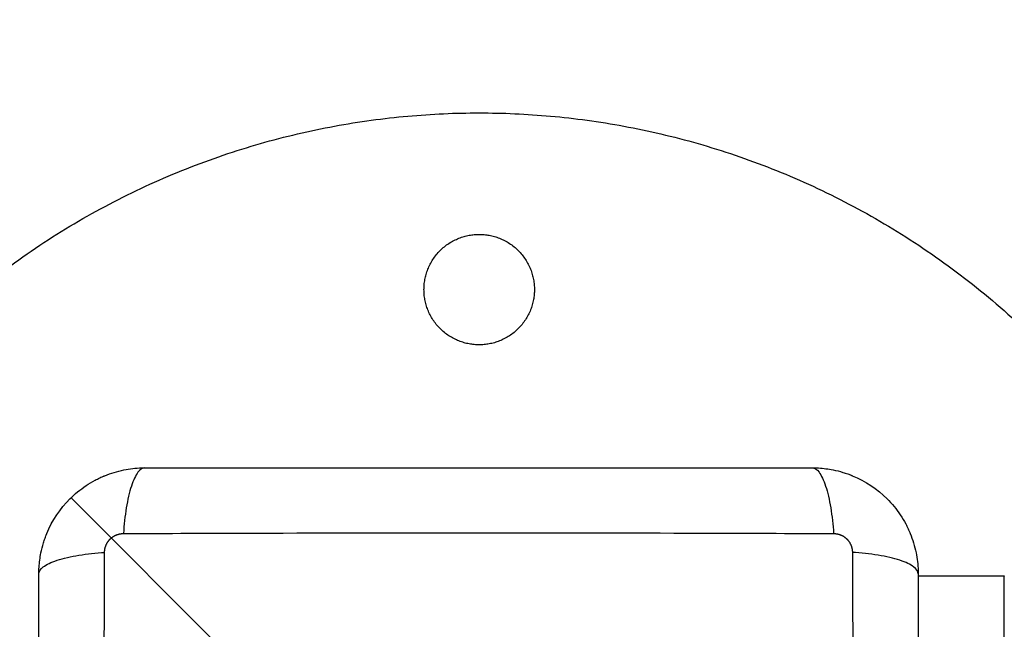
# Model space of a CAD drawing. Units: millimetres. Extents: x 114.7 to 134.5, y 1462.9 to 1484.3.
# Drawn here: x 116.2 to 116.3, y 1468.2 to 1468.2 of the extents above; entities that cross this region are included whole.
import ezdxf

# ---------------------------------------------------------------- set-up
doc = ezdxf.new("R2010")
doc.units = ezdxf.units.MM
doc.layers.add('Make2D$Visible$Curves', color=7, linetype='Continuous')
doc.layers.add('Make2D$Visible$Tangents', color=8, linetype='Continuous')
doc.layers.add('ORIA ASFALEIAS', color=157, linetype='Continuous', lineweight=25)

# ---------------------------------------------------------------- blocks, each defined once
blk = doc.blocks.new('S056')
at = {"layer": 'Defpoints', "color": 6}
blk.add_line((116.22502, 1468.18091), (116.31736, 1468.08831), dxfattribs=at)
at = {"layer": 'Make2D$Visible$Curves'}
for points, knots in [([(116.1812, 1468.13446), (116.1812, 1468.22446), (116.2712, 1468.22446), (116.3612, 1468.22446), (116.3612, 1468.13446)], [0, 0, 0, 141.371669, 141.371669, 282.743339, 282.743339, 282.743339]), ([(116.26495, 1468.20446), (116.26495, 1468.21071), (116.2712, 1468.21071), (116.27745, 1468.21071), (116.27745, 1468.20446)], [0, 0, 0, 9.817477, 9.817477, 19.634954, 19.634954, 19.634954]), ([(116.27745, 1468.20446), (116.27745, 1468.19821), (116.2712, 1468.19821), (116.26495, 1468.19821), (116.26495, 1468.20446)], [0, 0, 0, 9.817477, 9.817477, 19.634954, 19.634954, 19.634954])]:
    blk.add_rational_spline(points, [1, 0.707106781187, 1, 0.707106781187, 1], degree=2, knots=knots, dxfattribs=at)
for points, knots in [([(116.22139, 1468.17303), (116.22143, 1468.17359), (116.2215, 1468.17413), (116.22168, 1468.17504), (116.22178, 1468.17542), (116.22195, 1468.17597), (116.222, 1468.17615), (116.2221, 1468.17641), (116.22215, 1468.17654), (116.22221, 1468.1767), (116.22223, 1468.17676), (116.22225, 1468.17681), (116.22226, 1468.17683), (116.22288, 1468.17833), (116.22378, 1468.17967), (116.22544, 1468.18133), (116.22605, 1468.18183), (116.22704, 1468.18249), (116.22738, 1468.1827), (116.22791, 1468.18298), (116.22818, 1468.18311), (116.22849, 1468.18326), (116.22866, 1468.18333), (116.22872, 1468.18336), (116.22877, 1468.18338), (116.2288, 1468.18339), (116.22951, 1468.18368), (116.23024, 1468.1839), (116.23165, 1468.18419), (116.23232, 1468.18427), (116.233, 1468.18429)], [-18.179488, -18.179488, -18.179488, -18.179488, -16.540386, -16.540386, -15.35893, -15.35893, -14.768202, -14.768202, -14.472838, -14.325156, -14.251315, -14.251315, -14.177474, -14.177474, -9.451649, -9.451649, -7.088737, -7.088737, -5.907281, -5.907281, -5.316553, -5.021189, -4.873507, -4.799666, -4.799666, -4.725825, -4.725825, -2.362912, -2.362912, -0.360353, -0.360353, -0.360353, -0.360353]), ([(116.23337, 1468.18429), (116.23649, 1468.18429), (116.24116, 1468.18429), (116.24583, 1468.18429), (116.24777, 1468.18429), (116.24815, 1468.18429), (116.24894, 1468.18429), (116.25013, 1468.18429), (116.25131, 1468.18429), (116.25525, 1468.18429), (116.25841, 1468.18429), (116.26318, 1468.18429), (116.26557, 1468.18429), (116.26795, 1468.18429), (116.26954, 1468.18429), (116.27033, 1468.18429), (116.27745, 1468.18429), (116.28458, 1468.18429), (116.29182, 1468.18429), (116.29271, 1468.18429), (116.29291, 1468.18429), (116.29301, 1468.18429), (116.2933, 1468.18429), (116.29388, 1468.18429), (116.29602, 1468.18429), (116.30107, 1468.18429), (116.30575, 1468.18429), (116.30887, 1468.18429)], [0, 0, 0, 0, 9.545659, 14.318488, 14.318488, 15.511695, 15.511695, 16.704903, 19.091317, 19.091317, 28.636976, 28.636976, 33.409805, 35.79622, 35.79622, 38.182634, 38.182634, 57.273951, 59.660366, 59.958668, 59.958668, 60.25697, 60.25697, 60.853573, 62.046781, 66.81961, 76.365269, 76.365269, 76.365269, 76.365269]), ([(116.30961, 1468.18427), (116.31017, 1468.18424), (116.31071, 1468.18416), (116.31162, 1468.18398), (116.31199, 1468.18389), (116.31254, 1468.18372), (116.31272, 1468.18366), (116.31299, 1468.18357), (116.31312, 1468.18352), (116.31327, 1468.18346), (116.31334, 1468.18343), (116.31338, 1468.18341), (116.3134, 1468.18341), (116.31491, 1468.18279), (116.31625, 1468.18189), (116.31791, 1468.18023), (116.31841, 1468.17962), (116.31907, 1468.17863), (116.31928, 1468.17829), (116.31956, 1468.17776), (116.31969, 1468.17749), (116.31984, 1468.17717), (116.31991, 1468.17701), (116.31994, 1468.17694), (116.31995, 1468.17689), (116.31996, 1468.17687), (116.32026, 1468.17616), (116.32048, 1468.17543), (116.32077, 1468.17402), (116.32084, 1468.17335), (116.32087, 1468.17266)], [-18.179488, -18.179488, -18.179488, -18.179488, -16.540386, -16.540386, -15.35893, -15.35893, -14.768202, -14.768202, -14.472838, -14.325156, -14.251315, -14.251315, -14.177474, -14.177474, -9.451649, -9.451649, -7.088737, -7.088737, -5.907281, -5.907281, -5.316553, -5.021189, -4.873507, -4.799666, -4.799666, -4.725825, -4.725825, -2.362912, -2.362912, -0.360353, -0.360353, -0.360353, -0.360353]), ([(116.22137, 1468.09679), (116.22137, 1468.09991), (116.22137, 1468.10459), (116.22137, 1468.10925), (116.22137, 1468.11119), (116.22137, 1468.11158), (116.22137, 1468.11237), (116.22137, 1468.11355), (116.22137, 1468.11473), (116.22137, 1468.11868), (116.22137, 1468.12183), (116.22137, 1468.12661), (116.22137, 1468.12899), (116.22137, 1468.13137), (116.22137, 1468.13296), (116.22137, 1468.13375), (116.22137, 1468.14087), (116.22137, 1468.148), (116.22137, 1468.15524), (116.22137, 1468.15613), (116.22137, 1468.15633), (116.22137, 1468.15643), (116.22137, 1468.15672), (116.22137, 1468.1573), (116.22137, 1468.15944), (116.22137, 1468.1645), (116.22137, 1468.16917), (116.22137, 1468.17229)], [0, 0, 0, 0, 9.545659, 14.318488, 14.318488, 15.511695, 15.511695, 16.704903, 19.091317, 19.091317, 28.636976, 28.636976, 33.409805, 35.79622, 35.79622, 38.182634, 38.182634, 57.273951, 59.660366, 59.958668, 59.958668, 60.25697, 60.25697, 60.853573, 62.046781, 66.81961, 76.365269, 76.365269, 76.365269, 76.365269]), ([(116.32087, 1468.17229), (116.32087, 1468.16917), (116.32087, 1468.1645), (116.32087, 1468.15984), (116.32087, 1468.1579), (116.32087, 1468.15751), (116.32087, 1468.15672), (116.32087, 1468.15554), (116.32087, 1468.15436), (116.32087, 1468.15041), (116.32087, 1468.14726), (116.32087, 1468.14248), (116.32087, 1468.1401), (116.32087, 1468.13772), (116.32087, 1468.13613), (116.32087, 1468.13534), (116.32087, 1468.12822), (116.32087, 1468.12109), (116.32087, 1468.11385), (116.32087, 1468.11295), (116.32087, 1468.11276), (116.32087, 1468.11266), (116.32087, 1468.11237), (116.32087, 1468.11179), (116.32087, 1468.10965), (116.32087, 1468.10459), (116.32087, 1468.09992), (116.32087, 1468.09679)], [0, 0, 0, 0, 9.545659, 14.318488, 14.318488, 15.511695, 15.511695, 16.704903, 19.091317, 19.091317, 28.636976, 28.636976, 33.409805, 35.79622, 35.79622, 38.182634, 38.182634, 57.273951, 59.660366, 59.958668, 59.958668, 60.25697, 60.25697, 60.853573, 62.046781, 66.81961, 76.365269, 76.365269, 76.365269, 76.365269])]:
    blk.add_open_spline(points, degree=3, knots=knots, dxfattribs=at)
for points, degree in [([(116.233, 1468.18429), (116.23312, 1468.18429), (116.23325, 1468.18429), (116.23337, 1468.18429)], 3), ([(116.30887, 1468.18429), (116.30912, 1468.18429), (116.30937, 1468.18429), (116.30961, 1468.18427)], 3), ([(116.22137, 1468.17229), (116.22137, 1468.17254), (116.22138, 1468.17279), (116.22139, 1468.17303)], 3), ([(116.32087, 1468.17266), (116.32087, 1468.17254), (116.32087, 1468.17242), (116.32087, 1468.17229)], 3), ([(116.33062, 1468.17204), (116.32575, 1468.17204), (116.32087, 1468.17204)], 2)]:
    blk.add_open_spline(points, degree=degree, dxfattribs=at)
blk.add_rational_spline([(116.33062, 1468.13204), (116.33062, 1468.17204), (116.33062, 1468.17204)], [1, 0.707106781187, 1], degree=2, dxfattribs=at)
at = {"layer": 'Make2D$Visible$Tangents'}
for points, knots in [([(116.23337, 1468.18429), (116.23312, 1468.18429), (116.23285, 1468.18414), (116.23245, 1468.18362), (116.23232, 1468.1834), (116.23207, 1468.18287), (116.23195, 1468.18256), (116.23173, 1468.18187), (116.23162, 1468.18149), (116.23143, 1468.18066), (116.23134, 1468.18022), (116.23111, 1468.17883), (116.23101, 1468.17784), (116.23094, 1468.17685)], [0, 0, 0, 0, 3.288716, 3.288716, 4.933073, 4.933073, 6.577431, 6.577431, 8.221789, 8.221789, 9.866147, 9.866147, 13.154862, 13.154862, 13.154862, 13.154862]), ([(116.30887, 1468.18429), (116.30913, 1468.18429), (116.3094, 1468.18414), (116.30979, 1468.18362), (116.30992, 1468.1834), (116.31017, 1468.18287), (116.31029, 1468.18256), (116.31052, 1468.18187), (116.31062, 1468.18149), (116.31082, 1468.18066), (116.3109, 1468.18022), (116.31113, 1468.17883), (116.31124, 1468.17784), (116.3113, 1468.17685)], [-13.155071, -13.155071, -13.155071, -13.155071, -9.866303, -9.866303, -8.221919, -8.221919, -6.577535, -6.577535, -4.933151, -4.933151, -3.288768, -3.288768, 0, 0, 0, 0]), ([(116.23094, 1468.17685), (116.23586, 1468.17687), (116.2491, 1468.17692), (116.27112, 1468.17695), (116.29315, 1468.17692), (116.30638, 1468.17687), (116.3113, 1468.17685)], [0, 0, 0, 0, 15.335891, 40.710981, 66.086071, 81.421962, 81.421962, 81.421962, 81.421962]), ([(116.22137, 1468.17229), (116.22137, 1468.17255), (116.22153, 1468.17282), (116.22205, 1468.17321), (116.22227, 1468.17334), (116.22279, 1468.17359), (116.2231, 1468.17371), (116.22379, 1468.17394), (116.22418, 1468.17405), (116.22501, 1468.17424), (116.22545, 1468.17432), (116.22683, 1468.17455), (116.22783, 1468.17466), (116.22881, 1468.17472)], [-13.155071, -13.155071, -13.155071, -13.155071, -9.866303, -9.866303, -8.221919, -8.221919, -6.577535, -6.577535, -4.933151, -4.933151, -3.288768, -3.288768, 0, 0, 0, 0]), ([(116.22881, 1468.09436), (116.22879, 1468.09928), (116.22875, 1468.11252), (116.22872, 1468.13454), (116.22875, 1468.15657), (116.22879, 1468.16981), (116.22881, 1468.17472)], [0, 0, 0, 0, 15.335891, 40.710981, 66.086071, 81.421962, 81.421962, 81.421962, 81.421962]), ([(116.31343, 1468.17472), (116.31345, 1468.16981), (116.3135, 1468.15657), (116.31353, 1468.13454), (116.3135, 1468.11252), (116.31345, 1468.09928), (116.31343, 1468.09436)], [0, 0, 0, 0, 15.335891, 40.710981, 66.086071, 81.421962, 81.421962, 81.421962, 81.421962]), ([(116.32087, 1468.17229), (116.32087, 1468.17255), (116.32071, 1468.17282), (116.32019, 1468.17321), (116.31998, 1468.17334), (116.31945, 1468.17359), (116.31914, 1468.17371), (116.31845, 1468.17394), (116.31807, 1468.17405), (116.31724, 1468.17424), (116.31679, 1468.17432), (116.31541, 1468.17455), (116.31441, 1468.17466), (116.31343, 1468.17472)], [0, 0, 0, 0, 3.288716, 3.288716, 4.933073, 4.933073, 6.577431, 6.577431, 8.221789, 8.221789, 9.866147, 9.866147, 13.154862, 13.154862, 13.154862, 13.154862])]:
    blk.add_open_spline(points, degree=3, knots=knots, dxfattribs=at)
for points in [[(116.22881, 1468.17472), (116.22881, 1468.17499), (116.22889, 1468.17541), (116.22916, 1468.17591), (116.22944, 1468.17625), (116.22978, 1468.17652), (116.23028, 1468.17678), (116.23068, 1468.17685), (116.23094, 1468.17685)], [(116.3113, 1468.17685), (116.31157, 1468.17685), (116.31199, 1468.17677), (116.31249, 1468.17651), (116.31282, 1468.17623), (116.3131, 1468.17589), (116.31335, 1468.17539), (116.31343, 1468.17499), (116.31343, 1468.17472)]]:
    blk.add_rational_spline(points, [0.999998587727, 0.999998653903, 0.999998733883, 0.999998789691, 0.999998803595, 0.999998787858, 0.999998730714, 0.999998651809, 0.999998587727], degree=3, knots=[-3.406541, -3.406541, -3.406541, -3.406541, -2.56158, -2.128809, -1.689511, -1.250424, -0.818281, 0, 0, 0, 0], dxfattribs=at)
at = {"layer": 'ORIA ASFALEIAS'}
blk.add_lwpolyline([(120.9646, 1472.66904, 0.414214), (119.4646, 1474.16904), (118.4746, 1474.16904, 0.414214), (116.9746, 1472.66904), (116.9746, 1469.68204), (116.47058, 1469.68204, 0.037759), (116.245, 1469.66498, 0.396261), (114.77119, 1468.13462), (114.77118, 1467.23962, 0.366462), (116.02369, 1465.76016, 0.075774), (116.47058, 1465.69204), (120.97554, 1465.69204, 0.070445)], format="xyb", dxfattribs=at)

msp = doc.modelspace()

# ---------------------------------------------------------------- block references
at = {"layer": 'Defpoints'}
msp.add_blockref('S056', (0, 0), dxfattribs=at)

doc.saveas('drawing.dxf')
